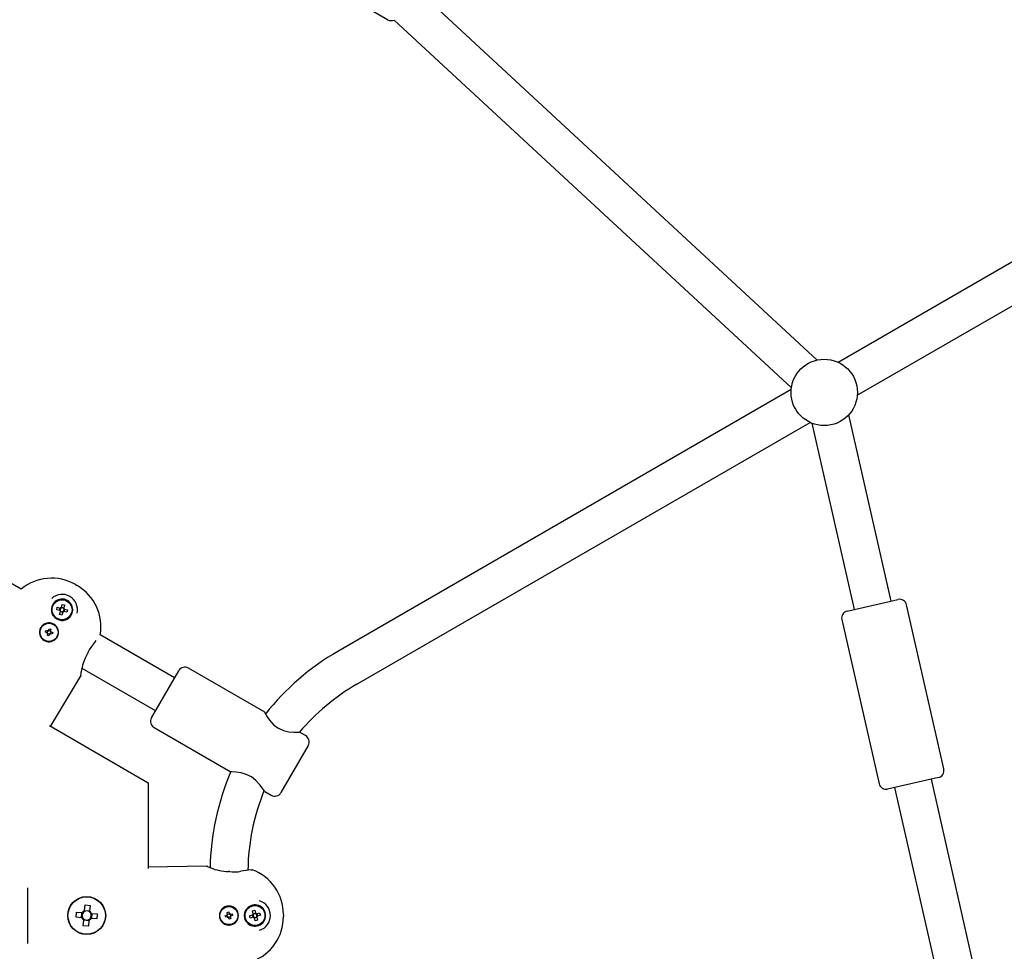
# Model space of a CAD drawing. Units: millimetres. Extents: x 3.1 to 15.6, y 3.2 to 14.
# Drawn here: x 10.8 to 11.2, y 8.7 to 9.1 of the extents above; entities that cross this region are included whole.
import ezdxf

# ---------------------------------------------------------------- set-up
doc = ezdxf.new("R2010")
doc.units = ezdxf.units.MM
doc.header["$LTSCALE"] = 90
doc.header["$PDSIZE"] = -1
doc.linetypes.add('SLD-Сплошная', pattern=[0])
doc.styles.get("Standard").update_dxf_attribs({"font": 'isocpeui.ttf'})
doc.dimstyles.new('ISO-25', dxfattribs={"dimtxt": 2.5, "dimasz": 2.5, "dimexe": 1.25, "dimexo": 0.625, "dimtad": 1, "dimtxsty": 'Standard', "dimcen": 2.5, "dimadec": 0, "dimazin": 0, "dimtfac": 1, "dimtmove": 0, "dimatfit": 3, "dimfxl": 1, "dimarcsym": 0})

# ---------------------------------------------------------------- blocks, each defined once
blk = doc.blocks.new('_D_5')
at = {"color": 0, "lineweight": -2, "transparency": 16777216}
for p, q in [((14.60238867385331, 9.58627046038669), (14.60238867385331, 3.194247336729878)), ((4.59505620407795, 8.520385887705455), (4.59505620407795, 3.194247336729878)), ((4.86505620407795, 3.284247336729877), (14.33238867385331, 3.284247336729877))]:
    blk.add_line(p, q, dxfattribs=at)
at = {"color": 0, "transparency": 16777216}
for points in [[(4.86505620407795, 3.329247336729877), (4.86505620407795, 3.239247336729878), (4.59505620407795, 3.284247336729877)], [(14.33238867385331, 3.329247336729877), (14.33238867385331, 3.239247336729878), (14.60238867385331, 3.284247336729877)]]:
    blk.add_solid(points, dxfattribs=at)
at = {"layer": 'Defpoints', "color": 0, "transparency": 16777216}
for p in [(14.60238867385331, 9.58627046038669), (4.59505620407795, 8.520385887705455), (14.60238867385331, 3.284247336729877)]:
    blk.add_point(p, dxfattribs=at)
at = {"color": 0, "transparency": 16777216, "insert": (9.598722438965648, 3.708247336729877), "char_height": 0.27, "attachment_point": 2}
blk.add_mtext('10,01м', dxfattribs=at)
blk = doc.blocks.new('_D_6')
at = {"color": 0, "lineweight": -2, "transparency": 16777216}
for p, q in [((10.45622243896562, 12.95215503306788), (15.59238867385332, 12.95215503306788)), ((15.50238867385332, 12.68215503306788), (15.50238867385333, 4.305452009603983)), ((10.36413842069071, 4.035452009603983), (15.59238867385333, 4.035452009603984))]:
    blk.add_line(p, q, dxfattribs=at)
at = {"color": 0, "transparency": 16777216}
for points in [[(15.45738867385333, 12.68215503306788), (15.54738867385332, 12.68215503306788), (15.50238867385332, 12.95215503306788)], [(15.45738867385333, 4.305452009603983), (15.54738867385333, 4.305452009603983), (15.50238867385333, 4.035452009603984)]]:
    blk.add_solid(points, dxfattribs=at)
at = {"layer": 'Defpoints', "color": 0, "transparency": 16777216}
for p in [(10.45622243896562, 12.95215503306788), (10.36413842069071, 4.035452009603983), (15.50238867385333, 4.035452009603984)]:
    blk.add_point(p, dxfattribs=at)
at = {"color": 0, "transparency": 16777216, "insert": (15.07838867385332, 8.493803521335945), "char_height": 0.27, "attachment_point": 2, "rotation": 90}
blk.add_mtext('8,92м', dxfattribs=at)
blk = doc.blocks.new('*D16')
at = {"color": 0, "lineweight": -2, "transparency": 16777216}
for p, q in [((6.095056204077943, 8.520385887705467), (6.095056204077943, 13.63325569914725)), ((12.3023886738533, 7.520385887705466), (12.3023886738533, 13.63325569914725)), ((6.365056204077943, 13.54325569914725), (12.0323886738533, 13.54325569914725))]:
    blk.add_line(p, q, dxfattribs=at)
at = {"color": 0, "transparency": 16777216}
for points in [[(6.365056204077943, 13.58825569914725), (6.365056204077943, 13.49825569914725), (6.095056204077943, 13.54325569914725)], [(12.0323886738533, 13.58825569914725), (12.0323886738533, 13.49825569914725), (12.3023886738533, 13.54325569914725)]]:
    blk.add_solid(points, dxfattribs=at)
at = {"layer": 'Defpoints', "color": 0, "transparency": 16777216}
for p in [(12.3023886738533, 13.54325569914725), (6.095056204077943, 8.520385887705467), (12.3023886738533, 7.520385887705466)]:
    blk.add_point(p, dxfattribs=at)
at = {"color": 0, "transparency": 16777216, "insert": (9.198722438965621, 13.80525569914725), "char_height": 0.27, "attachment_point": 5}
blk.add_mtext('6,21м', dxfattribs=at)
blk = doc.blocks.new('*D17')
at = {"color": 0, "lineweight": -2, "transparency": 16777216}
for p, q in [((10.50828015262503, 10.62055249268943), (3.402100836407908, 10.62055249268942)), ((3.492100836407908, 10.35055249268942), (3.492100836407909, 6.135837737192307)), ((11.38586393631751, 5.865837737192306), (3.402100836407909, 5.865837737192305))]:
    blk.add_line(p, q, dxfattribs=at)
at = {"color": 0, "transparency": 16777216}
for points in [[(3.447100836407908, 10.35055249268942), (3.537100836407908, 10.35055249268942), (3.492100836407908, 10.62055249268942)], [(3.447100836407909, 6.135837737192307), (3.537100836407909, 6.135837737192307), (3.492100836407909, 5.865837737192305)]]:
    blk.add_solid(points, dxfattribs=at)
at = {"layer": 'Defpoints', "color": 0, "transparency": 16777216}
for p in [(10.50828015262503, 10.62055249268943), (3.492100836407909, 5.865837737192305), (11.38586393631751, 5.865837737192306)]:
    blk.add_point(p, dxfattribs=at)
at = {"color": 0, "transparency": 16777216, "insert": (3.23010083640791, 8.243195114940864), "char_height": 0.27, "attachment_point": 5, "rotation": 90}
blk.add_mtext('4,75м', dxfattribs=at)

msp = doc.modelspace()

# ---------------------------------------------------------------- linework, layer by layer
at = {"color": 7, "linetype": 'SLD-Сплошная', "lineweight": 25}
for p, q in [((11.17054051265684, 8.948202863480514), (10.99874607782049, 9.107259553950145)), ((10.98933091567179, 9.091756855306208), (10.97027835678853, 9.102756855306207)), ((10.99207952201101, 9.09162711513634), (11.15967043418938, 8.936462276011769)), ((11.4193937877148, 9.085710729488582), (11.17948591532187, 8.94719985478181)), ((11.18748591532184, 8.933343448321246), (11.42739378771483, 9.071854323028049)), ((11.15958616657971, 8.935710729488722), (10.9683886738533, 8.825322805594745)), ((11.20172339347454, 8.846534701319179), (11.18388184500264, 8.925094998016954)), ((10.9763886738533, 8.811466399134195), (11.16758616657973, 8.921854323028183)), ((11.16827915876563, 8.921551527657359), (11.18612070723752, 8.842991230959584)), ((10.83472741073338, 8.851532791167601), (10.75986775211984, 8.89475303521957)), ((10.85761522827366, 8.853482167529451), (10.85836522827366, 8.85304915482756)), ((10.84939825126182, 8.846178149090608), (10.84974022827365, 8.846770470650123)), ((10.84973090795207, 8.842899751114649), (10.84997737447208, 8.843899828238934)), ((10.84974022827365, 8.846770470650123), (10.85042418229732, 8.846770470650123)), ((10.84997737447208, 8.843899828238934), (10.85125127731972, 8.843585878050435)), ((10.85170267286671, 8.843858773807034), (10.85165230191046, 8.843654385636675)), ((10.85170267286671, 8.843858773807034), (10.85201662305522, 8.845132676654671)), ((10.85171716871556, 8.843917593020379), (10.85271724583984, 8.843671126500375)), ((10.85201662305522, 8.845132676654671), (10.8530167001795, 8.844886210134666)), ((10.8530167001795, 8.844886210134666), (10.852702749991, 8.843612307287028)), ((10.85355627424999, 8.846770470650123), (10.85424022827366, 8.846770470650123)), ((10.85424022827366, 8.846770470650123), (10.85458220528549, 8.846178149090608)), ((11.18319520428849, 8.842326830430768), (11.20464889714398, 8.847199102011603)), ((11.22396295122654, 8.775701078857843), (11.20823880150584, 8.844937999034586)), ((10.84749022827365, 8.842873356333092), (10.84783220528549, 8.843465677892606)), ((10.84783220528549, 8.842281034773578), (10.84749022827365, 8.842873356333092)), ((10.84771760087775, 8.841461033729805), (10.84788357694362, 8.841033406645334)), ((10.84816140603888, 8.840509012810143), (10.84831101522356, 8.840282335041783)), ((10.85100481079971, 8.84258580092615), (10.84973090795207, 8.842899751114649)), ((10.85094599158636, 8.842600296774991), (10.85119245810637, 8.843600373899275)), ((10.85096375636781, 8.840860502531516), (10.85127770655631, 8.84213440537915)), ((10.8519638334921, 8.840614036011509), (10.85096375636781, 8.840860502531516)), ((10.85100481079971, 8.84258580092615), (10.85120919897007, 8.842535429969896)), ((10.85145566549008, 8.843535507094181), (10.85125127731972, 8.843585878050435)), ((10.85226328783175, 8.8418291196458), (10.85126321070747, 8.842075586165805)), ((10.85132807751257, 8.842338793549512), (10.85127770655631, 8.84213440537915)), ((10.8522777836806, 8.841887938859145), (10.8519638334921, 8.840614036011509)), ((10.8522777836806, 8.841887938859145), (10.85232815463685, 8.842092327029507)), ((10.85252479105723, 8.842211205572), (10.85272917922759, 8.842160834615745)), ((10.85265237903475, 8.84340791911667), (10.852702749991, 8.843612307287028)), ((10.85400308207523, 8.841846884427248), (10.85272917922759, 8.842160834615745)), ((10.8529756457476, 8.843160911740032), (10.85277125757724, 8.843211282696286)), ((10.85303446496095, 8.843146415891189), (10.85278799844094, 8.842146338766906)), ((10.8529756457476, 8.843160911740032), (10.85424954859524, 8.842846961551531)), ((10.85424954859524, 8.842846961551531), (10.85400308207523, 8.841846884427248)), ((10.85458220528549, 8.839568563575572), (10.85424022827365, 8.838976242016063)), ((10.85614825126182, 8.843465677892603), (10.85649022827366, 8.842873356333092)), ((10.85649022827366, 8.842873356333092), (10.85614825126182, 8.842281034773581)), ((10.84306019099217, 8.835404950611506), (10.84295377538415, 8.835216167836366)), ((10.85158594453868, 8.838391553720122), (10.8518570578369, 8.838375327249729)), ((10.85245011076739, 8.838396917112913), (10.85290343471882, 8.838466991165689)), ((10.85424022827365, 8.838976242016063), (10.85355627424999, 8.838976242016061)), ((11.18093410059107, 8.838736925905298), (11.19665825031177, 8.769500005728553)), ((10.8449502275465, 8.833377039540833), (10.84512251878359, 8.834055505258185)), ((10.84567715510081, 8.833192441786808), (10.8449502275465, 8.833377039540833)), ((10.84512251878359, 8.834055505258185), (10.84584944633789, 8.833870907504162)), ((10.84557870296533, 8.832804747091178), (10.84585781236352, 8.83309127447877)), ((10.84592246068626, 8.83300927246687), (10.84557870296533, 8.832804747091178)), ((10.84596368248839, 8.832913332388612), (10.84557870296533, 8.832804747091178)), ((10.84571088684336, 8.833182275133034), (10.84588394181754, 8.83386374837092)), ((10.84578179990693, 8.831979367401395), (10.84596639766096, 8.8327062949557)), ((10.84646026562429, 8.831807076164306), (10.84578179990693, 8.831979367401395)), ((10.84594789847337, 8.83425860219979), (10.84623442586096, 8.833979492801594)), ((10.84615242384906, 8.833914844478862), (10.84594789847337, 8.83425860219979)), ((10.84605648377081, 8.833873622676725), (10.84594789847337, 8.83425860219979)), ((10.84665503003209, 8.83256773546117), (10.8459735567942, 8.832740790435349)), ((10.84632542651523, 8.834126418321754), (10.84700689975311, 8.833953363347575)), ((10.846335593169, 8.834160150064312), (10.84652019092303, 8.83488707761862)), ((10.84664486337831, 8.832534003718612), (10.84646026562429, 8.831807076164306)), ((10.84652019092303, 8.83488707761862), (10.84719865664038, 8.83471478638153)), ((10.84703255807394, 8.832435551583133), (10.84674603068635, 8.83271466098133)), ((10.84682803269825, 8.832779309304062), (10.84703255807394, 8.832435551583133)), ((10.84692397277651, 8.832820531106199), (10.84703255807394, 8.832435551583133)), ((10.84719865664038, 8.83471478638153), (10.84701405888636, 8.833987858827225)), ((10.84701677405892, 8.833780821394312), (10.84740175358199, 8.833889406691744)), ((10.84705799586106, 8.833684881316055), (10.84740175358199, 8.833889406691744)), ((10.84726956970395, 8.833511878649892), (10.84709651472977, 8.832830405412006)), ((10.84740175358199, 8.833889406691744), (10.84712264418379, 8.833602879304157)), ((10.84785793776372, 8.832638648524739), (10.84713101020942, 8.832823246278764)), ((10.84730330144651, 8.833501711996115), (10.84803022900081, 8.833317114242092)), ((10.84803022900081, 8.833317114242092), (10.84785793776372, 8.832638648524739)), ((10.84987713495868, 8.831218964322316), (10.84998741783373, 8.831405514329793)), ((10.89949599775526, 8.814138630015487), (10.8681209275929, 8.83225303521957)), ((10.86519338497337, 8.828421300212137), (10.86518398823667, 8.828410555009764)), ((10.84717698471366, 8.79369075957106), (10.85977901324486, 8.814689037012213)), ((10.86038488334988, 8.81824423383167), (10.89149599775526, 8.800282223554936)), ((10.88974599775526, 8.797251134641696), (10.90124308232097, 8.81716466924841)), ((10.90124308232097, 8.81716466924841), (10.90124599775526, 8.817169718928739)), ((10.93748120301549, 8.799713415032741), (10.90534407396662, 8.818267795140091)), ((10.84664010375836, 8.794000727935126), (10.88838867385329, 8.769897179752533)), ((10.89084407396662, 8.793153058430342), (10.92290037625439, 8.774645343675271)), ((10.95470752198233, 8.789767795140092), (10.95216848578652, 8.791233708371227)), ((10.95580559819368, 8.785669718928737), (10.94430559819368, 8.765751134641695)), ((10.88838867385329, 8.769897179752533), (10.88838867385329, 8.733687632934238)), ((11.22170184824952, 8.772111174495977), (11.20024815539403, 8.767238902915143)), ((11.23746598410194, 8.689152144033944), (11.21877634458008, 8.771446773803552)), ((10.93754027961011, 8.766192991531936), (10.94020752198233, 8.764653058430342)), ((11.20317365834307, 8.767903303443958), (11.22100659694119, 8.689380917930837)), ((10.91287472981865, 8.73472210778903), (10.88838867385329, 8.73430756966237)), ((10.8373886738533, 8.725621366302258), (10.8373886738533, 8.702147958655567)), ((10.85828669914291, 8.720636240329705), (10.85829835890242, 8.720656435625594)), ((10.85791267931391, 8.713183325980918), (10.85809664230716, 8.715335477838272)), ((10.85809664230716, 8.715335477838272), (10.86051151637575, 8.715129057710229)), ((10.86019782121674, 8.712987995180725), (10.86038178420999, 8.715140147038081)), ((10.86088633482994, 8.715097018742103), (10.86051151637575, 8.715129057710229)), ((10.86148091722726, 8.715945782949706), (10.86144887825913, 8.715570964495514)), ((10.86148091722726, 8.715945782949706), (10.8616873373553, 8.718360657018296)), ((10.86149200655511, 8.716075515115467), (10.86364415841246, 8.71589155212222)), ((10.8616873373553, 8.718360657018296), (10.86383948921265, 8.71817669402505)), ((10.86360103011649, 8.715387001502268), (10.86363306908461, 8.715761819956464)), ((10.86383948921265, 8.71817669402505), (10.86363306908461, 8.715761819956464)), ((10.92164462190524, 8.715233323555163), (10.92231833607061, 8.71542334782567)), ((10.92184821933792, 8.71451148694941), (10.92164462190524, 8.715233323555163)), ((10.92245582613189, 8.717884098760626), (10.92223912764881, 8.717881865992963)), ((10.92231833607061, 8.71542334782567), (10.92252193350329, 8.71470151121992)), ((10.92942668118176, 8.716018348039329), (10.92930517706823, 8.715775443800577)), ((10.93002925290256, 8.716878705043031), (10.92974190501699, 8.716521152011335)), ((10.93079669684146, 8.71718945523643), (10.9311386738533, 8.717781776795945)), ((10.9311386738533, 8.717781776795945), (10.93182262787696, 8.717781776795944)), ((10.93228187224386, 8.715854488663469), (10.93327119769924, 8.716141080958105)), ((10.93264693482892, 8.714594281341213), (10.93228187224386, 8.715854488663469)), ((10.93327119769924, 8.716141080958105), (10.93363626028429, 8.714880873635849)), ((10.93409829271559, 8.71462640150329), (10.93535850003785, 8.714991464088346)), ((10.93495471982963, 8.717781776795944), (10.9356386738533, 8.717781776795944)), ((10.93535850003785, 8.714991464088346), (10.93564509233248, 8.71400213863297)), ((10.9356386738533, 8.717781776795944), (10.93598065086513, 8.717189455236431)), ((10.85448974916309, 8.714059730050872), (10.85449064856369, 8.714061287858396)), ((10.8603275533825, 8.712976905852873), (10.85791267931391, 8.713183325980918)), ((10.8603275533825, 8.712976905852873), (10.8607023718367, 8.71294486688475)), ((10.86093785849394, 8.709592630932773), (10.86114427862198, 8.712007505001361)), ((10.86328534115148, 8.711693809842359), (10.86113318929413, 8.711877772835603)), ((10.8611763175901, 8.712382323455556), (10.86114427862198, 8.712007505001361)), ((10.86329643047934, 8.711823542008117), (10.86309001035129, 8.70940866793953)), ((10.86329643047934, 8.711823542008117), (10.86332846944746, 8.712198360462313)), ((10.86389101287665, 8.712672306215719), (10.86426583133085, 8.712640267247597)), ((10.86444979432409, 8.71479241910495), (10.86407497586989, 8.714824458073076)), ((10.86668070539944, 8.712433847119554), (10.86426583133085, 8.712640267247597)), ((10.86457952648985, 8.7147813297771), (10.8643955634966, 8.712629177919744)), ((10.86444979432409, 8.71479241910495), (10.86686466839268, 8.714585998976908)), ((10.86686466839268, 8.714585998976908), (10.86668070539944, 8.712433847119554)), ((10.8703886738533, 8.713884662478913), (10.87028669914291, 8.71370803709943)), ((10.92084998850654, 8.713814324696221), (10.92157182511229, 8.71401792212891)), ((10.92104001277705, 8.713140610530854), (10.92084998850654, 8.713814324696221)), ((10.9217618493828, 8.71334420796354), (10.92104001277705, 8.713140610530854)), ((10.92146323981486, 8.714402901651976), (10.92185093451049, 8.714304449516499)), ((10.92181224284639, 8.71420746142075), (10.92146323981486, 8.714402901651976)), ((10.92174976720245, 8.71412379225378), (10.92146323981486, 8.714402901651976)), ((10.92179614525566, 8.71335226925438), (10.9216052786406, 8.714028969877477)), ((10.92185628062876, 8.714477191076554), (10.92253298125186, 8.714668057691606)), ((10.92187043468023, 8.712959228440473), (10.92196888681571, 8.713346923136104)), ((10.92206587491146, 8.713308231472006), (10.92187043468023, 8.712959228440473)), ((10.92214954407843, 8.713245755828062), (10.92187043468023, 8.712959228440473)), ((10.92292106707783, 8.713292133881273), (10.92224436645473, 8.713101267266218)), ((10.92245901163598, 8.712345977132154), (10.9222554142033, 8.713067813737906)), ((10.92313272580136, 8.712536001402663), (10.92245901163598, 8.712345977132154)), ((10.92262780362816, 8.714523569129764), (10.92290691302636, 8.714810096517352)), ((10.92271147279513, 8.71446109348582), (10.92290691302636, 8.714810096517352)), ((10.92290691302636, 8.714810096517352), (10.92280846089088, 8.714422401821722)), ((10.92331410789173, 8.71336642330585), (10.92292641319611, 8.713464875441327)), ((10.92292912836867, 8.713257838008413), (10.92313272580136, 8.712536001402663)), ((10.9229651048602, 8.713561863537075), (10.92331410789173, 8.71336642330585)), ((10.92298120245094, 8.714417055703445), (10.92317206906599, 8.713740355080349)), ((10.92301549832379, 8.714425116994285), (10.92373733492955, 8.714628714426972)), ((10.92302758050415, 8.713645532704044), (10.92331410789173, 8.71336642330585)), ((10.92392735920005, 8.713955000261604), (10.9232055225943, 8.713751402828917)), ((10.92373733492955, 8.714628714426972), (10.92392735920005, 8.713955000261604)), ((10.92930517706823, 8.711993881157252), (10.92942668118176, 8.7117509769185)), ((10.92974190501699, 8.711248172946492), (10.93002925290256, 8.710890619914796)), ((10.93113225537411, 8.713767186324857), (10.93239246269636, 8.714132248909912)), ((10.93141884766874, 8.712777860869481), (10.93113225537411, 8.713767186324857)), ((10.932679054991, 8.713142923454537), (10.93141884766874, 8.712777860869481)), ((10.93262086813359, 8.713126067621209), (10.93233427583895, 8.714115393076586)), ((10.93259465352225, 8.714190820467362), (10.93239246269636, 8.714132248909912)), ((10.93263007899559, 8.714652468198622), (10.93361940445097, 8.714939060493256)), ((10.93264693482892, 8.714594281341213), (10.93270550638637, 8.714392090515322)), ((10.932679054991, 8.713142923454537), (10.93288124581689, 8.713201495011987)), ((10.93308251586484, 8.713090642147872), (10.9331410874223, 8.712888451321978)), ((10.93350615000735, 8.711628243999723), (10.9331410874223, 8.712888451321978)), ((10.934147268711, 8.713116856759207), (10.93315794325562, 8.712830264464571)), ((10.93449547546273, 8.711914836294358), (10.93350615000735, 8.711628243999723)), ((10.93369483184174, 8.714678682809957), (10.93363626028429, 8.714880873635849)), ((10.93409829271559, 8.71462640150329), (10.9338961018897, 8.71456782994584)), ((10.93413041287767, 8.713175043616616), (10.93407184132022, 8.713377234442508)), ((10.93413041287767, 8.713175043616616), (10.93449547546273, 8.711914836294358)), ((10.934156479573, 8.714643257336617), (10.93444307186764, 8.713653931881243)), ((10.93418269418434, 8.713578504490464), (10.93438488501023, 8.713637076047915)), ((10.93564509233248, 8.71400213863297), (10.93438488501023, 8.713637076047915)), ((10.93754669684147, 8.714476984038427), (10.9378886738533, 8.713884662478915)), ((10.9378886738533, 8.713884662478915), (10.93754669684147, 8.7132923409194)), ((10.94538867385329, 8.714317675180807), (10.94538867385329, 8.713451649777022)), ((10.85829581272883, 8.707117299434259), (10.85828669914291, 8.70713308462812)), ((10.86309001035129, 8.70940866793953), (10.86093785849394, 8.709592630932773)), ((10.86620422263261, 8.706956459248637), (10.86618472443251, 8.706956459248637)), ((10.92223912764881, 8.709887458964866), (10.92245582613189, 8.709885226197201)), ((10.9311386738533, 8.709987548161886), (10.93079669684146, 8.710579869721396)), ((10.93182262787696, 8.709987548161886), (10.9311386738533, 8.709987548161886)), ((10.9356386738533, 8.709987548161886), (10.93495471982964, 8.709987548161886)), ((10.93598065086513, 8.710579869721395), (10.9356386738533, 8.709987548161886))]:
    msp.add_line(p, q, dxfattribs=at)
at = {"color": 7, "linetype": 'SLD-Сплошная', "lineweight": 25, "flags": 128}
for points in [[(10.86519311498136, 8.828421070898182), (10.86603813045369, 8.829452152903277), (10.8663625211239, 8.829850922872719)], [(10.86242405461622, 8.823760559587589), (10.86261362406703, 8.82409599527023), (10.86266131164393, 8.824253581140873)], [(10.86249786271587, 8.8238792879703), (10.8624978694654, 8.823879754482357), (10.86249777323916, 8.82387999413252)], [(10.85990564731731, 8.81512453534257), (10.85987635269797, 8.814906246028256), (10.85977901324486, 8.814689037012213)], [(10.85991808306151, 8.81512199700149), (10.85991805946211, 8.815121701002166), (10.85992097782962, 8.815153826334377), (10.85994318027284, 8.815381931001516), (10.86000157612688, 8.815921940864536), (10.86009892441943, 8.816656553716227)], [(10.85991808306151, 8.815121997001498), (10.85991805946211, 8.815121701002159), (10.85992097782963, 8.815153826334583), (10.85993207905128, 8.815267878668493)], [(10.93741142111392, 8.799712349522913), (10.93738178225346, 8.79974561422564), (10.93761069098125, 8.799215817878052), (10.93825335356115, 8.798064140381184), (10.93944113073024, 8.796319178660257), (10.94137833258196, 8.794228541775542), (10.94329884265339, 8.792857002151232), (10.94545598623957, 8.791908339937905), (10.94760277362621, 8.791394644024034), (10.94980481736946, 8.79117823104889), (10.95152610637397, 8.79118588983335), (10.95209295286309, 8.791261496494432)], [(10.93795171152243, 8.799004930465038), (10.93763643879736, 8.799459804511637), (10.93745339172913, 8.799665244471747)], [(10.93755973916931, 8.766226696477165), (10.9373766711097, 8.766437407027928), (10.93673818775484, 8.767364098015674), (10.93559599884294, 8.76890450097469), (10.93374417581219, 8.770900553833204), (10.9318485253386, 8.772343887946034), (10.9296780200946, 8.773418533985962), (10.92757074442905, 8.774044266623958), (10.925410673273, 8.77440099017924), (10.92361218076307, 8.774563927146778), (10.92290119420059, 8.774646760399643)], [(10.91287472981865, 8.73472210778903), (10.9132068821091, 8.734671304968044), (10.91331325390824, 8.734614686932112)], [(10.91348492705226, 8.734550353067673), (10.91333242187033, 8.734619942824532), (10.91331977706362, 8.734625809604282)], [(10.92219321770066, 8.732481565579807), (10.92219355273707, 8.732481347610186), (10.92219378486165, 8.73248103078159)], [(10.92273940448982, 8.732435413784495), (10.9223595394613, 8.732478316854863), (10.92219398342266, 8.732460461136561)], [(10.93173463560433, 8.73321692575035), (10.93200107873697, 8.733231037572535), (10.9322276450951, 8.733177416190516)]]:
    msp.add_lwpolyline(points, dxfattribs=at)
at = {"color": 7, "linetype": 'SLD-Сплошная', "lineweight": 25}
for centre, radius in [((11.17353604095078, 8.934527088905005), 0.01400000000000116), ((10.85199022827366, 8.842873356333092), 0.004200000000000348), ((10.84649022827366, 8.833347076891462), 0.003800000000001036), ((10.86238867385329, 8.713884662478913), 0.008000000000005994), ((10.8623886738533, 8.713884662478913), 0.007899999999999527), ((10.9223886738533, 8.713884662478913), 0.003800000000000227), ((10.9333886738533, 8.713884662478913), 0.004199999999999317)]:
    msp.add_circle(centre, radius, dxfattribs=at)
for centre, radius, start, end in [((10.99083091567179, 9.094354931517563), 0.003000000000001651, 240.0000000000569, 294.5950421061515), ((10.84755914963893, 8.836189242018031), 0.020004249304873, 59.82139857144045, 129.9961377030349), ((10.84755915741464, 8.836189151481042), 0.02000432366195182, 59.82154817991353, 129.995988094554), ((10.84841707249719, 8.835693833977189), 0.02000432366195294, 350.0040119054541, 60.17845182009843), ((10.85199022827365, 8.842873356333092), 0.006500000000001335, 347.6257118342749, 132.3742881654575), ((10.85199022827365, 8.842873356333092), 0.004500000000000429, 281.7086288369359, 198.2913711630796), ((10.85199022827366, 8.842873356333092), 0.001026516297979083, 106.2678122815534, 136.043158732185), ((10.85199022827366, 8.842873356333092), 0.0008509999999986749, 38.91438165946666, 113.396589353922), ((11.2053132978364, 8.844273598342163), 0.002999999999999779, 12.79520555548466, 102.7952055554847), ((10.85199022827365, 8.842873356333092), 0.004500000000000306, 204.134353674884, 211.6958262501199), ((10.85199022827365, 8.842873356333092), 0.004499999999999082, 215.1544502263948, 264.8455497736345), ((10.85199022827366, 8.842873356333092), 0.001026516297980316, 196.2678122814987, 226.0431587321144), ((10.85199022827366, 8.842873356333092), 0.0008510000000010106, 128.9143816595597, 203.3965893539851), ((10.85199022827366, 8.842873356333092), 0.0008510000000010536, 203.3965893539851, 218.9143816594854), ((10.85199022827366, 8.842873356333092), 0.0008510000000010536, 218.9143816594854, 293.3965893538754), ((10.85199022827366, 8.842873356333092), 0.0008509999999996715, 113.396589353922, 128.9143816595597), ((10.85199022827366, 8.842873356333092), 0.001026516297980475, 286.2678122812806, 316.0431587319055), ((10.85199022827366, 8.842873356333092), 0.00085100000000132, 293.3965893538754, 308.9143816593173), ((10.85199022827366, 8.842873356333092), 0.00085100000000132, 308.9143816593173, 23.39658935396953), ((10.85199022827366, 8.842873356333092), 0.0008509999999985556, 23.39658935396953, 38.91438165946666), ((10.85199022827366, 8.842873356333092), 0.001026516297977562, 16.26781228143048, 46.04315873197856), ((11.18385960426051, 8.839401326597722), 0.003000000000000172, 102.7952055555178, 192.7952055554855), ((10.84649022827366, 8.833347076891464), 0.004000000000000394, 330.9619307256345, 149.0380692743531), ((10.85199022827365, 8.842873356333092), 0.004500000000000851, 268.3041737498888, 275.8656463251214), ((10.84649022827365, 8.833347076891464), 0.004000000000002191, 152.1425909234862, 327.8574090765002), ((10.84557870296533, 8.832804747091178), 0.0004000000000023701, 45.75135693440291, 75.75135693429021), ((10.84594789847337, 8.83425860219979), 0.0003999999999993668, 255.7513569337352, 285.7513569339731), ((10.84557870296533, 8.832804747091178), 0.0004000000000023701, 30.75135693416807, 45.75135693440291), ((10.84557870296533, 8.832804747091178), 0.0003999999999997555, 15.75135693421725, 30.75135693416807), ((10.84557870296533, 8.832804747091178), 0.0003999999999985542, 345.7513569342284, 15.75135693421725), ((10.84594789847337, 8.83425860219979), 0.0003999999999988472, 285.7513569339731, 300.7513569339503), ((10.84594789847337, 8.83425860219979), 0.0003999999999988472, 300.7513569339503, 315.7513569338711), ((10.84594789847337, 8.83425860219979), 0.0003999999999989296, 315.7513569338711, 345.7513569339818), ((10.84703255807394, 8.832435551583133), 0.0003999999999998252, 135.7513569340478, 165.751356933981), ((10.84703255807394, 8.832435551583133), 0.0003999999999998252, 120.7513569339494, 135.7513569340478), ((10.84703255807394, 8.832435551583133), 0.0003999999999988472, 105.7513569339724, 120.7513569339494), ((10.84703255807394, 8.832435551583133), 0.0004000000000010885, 75.75135693379697, 105.7513569339724), ((10.84740175358199, 8.833889406691744), 0.0004000000000010885, 165.751356933797, 195.7513569339041), ((10.84740175358199, 8.833889406691744), 0.0003999999999997816, 195.7513569339041, 210.7513569339502), ((10.84740175358199, 8.833889406691744), 0.0003999999999988472, 210.7513569339502, 225.7513569338711), ((10.84740175358199, 8.833889406691744), 0.0003999999999985528, 225.7513569338711, 255.7513569342284), ((10.87694540809917, 8.81846511488761), 0.01539139235082326, 139.7858648450781, 157.9414694207117), ((10.87835487207278, 8.814561301448721), 0.01837579132408701, 149.5607374213484, 173.4527568218175), ((11.0223886738533, 8.731792061986024), 0.1080000000000013, 119.9999999999998, 141.5886937903066), ((10.90384407396662, 8.815669718928739), 0.002999999999999462, 59.99999999999282, 149.9999999999928), ((11.0223886738533, 8.731792061986024), 0.09200000000000122, 119.9999999999993, 139.7518507933872), ((10.89234407396662, 8.795751134641696), 0.003000000000001001, 150.0000000000222, 240.0000000000106), ((10.95320752198233, 8.78716971892874), 0.003000000000001001, 330.0000000000106, 59.99999999994647), ((11.0223886738533, 8.731792061986024), 0.1080000000000012, 156.642487840946, 178.8606094458846), ((11.2210374475571, 8.775036678165417), 0.002999999999999779, 282.7952055554855, 12.79520555548466), ((11.19958375398121, 8.770164406420976), 0.003000000000001904, 192.7952055554855, 282.7952055555111), ((11.0223886738533, 8.731792061986024), 0.09200000000000144, 157.8396155637083, 179.2178903777119), ((10.94170752198233, 8.767251134641697), 0.003000000000001001, 240.0000000000106, 329.9999999999643), ((10.92553961173931, 8.761052744193767), 0.02911541226392228, 245.18414285477, 248.1164884841353), ((10.92222029321982, 8.751744721995777), 0.01924484912365634, 246.9578233545822, 269.9216608268219), ((10.92481089221734, 8.746830214973073), 0.01453079176820323, 261.2665561873164, 280.5639890551006), ((10.98005916671434, 8.417688699516974), 0.3192166069671016, 98.70727375418372, 99.48412742153252), ((10.92538452173729, 8.71438003198523), 0.02000424930487037, 359.8213985714247, 69.9961377030161), ((10.92538444721782, 8.714379979982771), 0.02000432366194152, 359.821548179893, 69.99598809457102), ((10.9333886738533, 8.713884662478915), 0.0065000000000008, 287.6257118342857, 72.37428816547232), ((10.8623886738533, 8.713884662478913), 0.001930499999999299, 141.097193867056, 209.1314289183456), ((10.8623886738533, 8.713884662478913), 0.002252163334938672, 113.7696046509659, 146.459018134376), ((10.8623886738533, 8.713884662478913), 0.001930500000000851, 119.1314289183192, 141.097193867056), ((10.8623886738533, 8.713884662478913), 0.001930500000000851, 51.09719386705596, 119.1314289183192), ((10.8623886738533, 8.713884662478913), 0.001930499999998304, 29.13142891837049, 51.09719386705596), ((10.8623886738533, 8.713884662478913), 0.002252163334940152, 23.7696046509477, 56.45901813440091), ((10.9223886738533, 8.713884662478915), 0.003999999999999425, 92.14259092349556, 267.8574090765052), ((10.9223886738533, 8.713884662478913), 0.004000000000000632, 270.9619307256276, 89.03806927437361), ((10.9333886738533, 8.713884662478915), 0.004499999999999313, 155.1544502263745, 204.8455497736263), ((10.9333886738533, 8.713884662478915), 0.004500000000000096, 144.1343536748582, 151.6958262501095), ((10.9333886738533, 8.713884662478915), 0.004500000000000552, 221.7086288369483, 138.2913711630694), ((10.8623886738533, 8.713884662478913), 0.002252163334941134, 203.7696046509899, 236.459018134364), ((10.8623886738533, 8.713884662478913), 0.001930500000001917, 209.1314289183456, 231.0971938670079), ((10.8623886738533, 8.713884662478913), 0.001930500000001917, 231.0971938670079, 299.1314289183456), ((10.8623886738533, 8.713884662478913), 0.002252163334940688, 293.7696046509899, 326.4590181344017), ((10.8623886738533, 8.713884662478913), 0.001930500000001917, 299.1314289183456, 321.0971938670079), ((10.8623886738533, 8.713884662478913), 0.001930500000001917, 321.0971938670079, 29.13142891837049), ((10.92146323981486, 8.714402901651976), 0.0003999999999998252, 285.7513569342181, 315.7513569340486), ((10.92146323981486, 8.714402901651976), 0.0003999999999998252, 315.7513569340486, 330.7513569340963), ((10.92187043468023, 8.712959228440473), 0.0004000000000006513, 75.7513569340436, 105.7513569339033), ((10.92146323981486, 8.714402901651976), 0.0004000000000002141, 330.7513569340963, 345.751356934291), ((10.92146323981486, 8.714402901651976), 0.0004000000000002141, 345.751356934291, 15.75135693421725), ((10.92187043468023, 8.712959228440473), 0.0004000000000010862, 60.75135693399785, 75.7513569340436), ((10.92187043468023, 8.712959228440473), 0.0004000000000010862, 45.75135693404782, 60.75135693399785), ((10.92187043468023, 8.712959228440473), 0.0003999999999998252, 15.75135693390329, 45.75135693404782), ((10.92290691302636, 8.714810096517352), 0.0003999999999998252, 195.7513569339041, 225.7513569340486), ((10.92290691302636, 8.714810096517352), 0.0004000000000010862, 225.7513569340486, 240.7513569339986), ((10.92290691302636, 8.714810096517352), 0.0004000000000010862, 240.7513569339986, 255.7513569340444), ((10.92290691302636, 8.714810096517352), 0.0004000000000006513, 255.7513569340444, 285.7513569339041), ((10.92331410789173, 8.71336642330585), 0.000400000000000746, 165.7513569342276, 195.7513569343939), ((10.92331410789173, 8.71336642330585), 0.0003999999999986684, 150.7513569340955, 165.7513569342276), ((10.92331410789173, 8.71336642330585), 0.0003999999999986684, 135.7513569342301, 150.7513569340955), ((10.92331410789173, 8.71336642330585), 0.0003999999999997816, 105.7513569339033, 135.7513569342301), ((10.9333886738533, 8.713884662478915), 0.004500000000001781, 208.3041737498912, 215.8656463251345), ((10.92538444721782, 8.713389344975058), 0.02000432366194729, 290.0040119054455, 0.1784518201077559), ((10.9333886738533, 8.713884662478913), 0.001026516297980544, 136.267812281392, 166.0431587320232), ((10.9333886738533, 8.713884662478913), 0.0008510000000017745, 158.9143816595676, 233.3965893538703), ((10.9333886738533, 8.713884662478913), 0.0008510000000017745, 143.3965893538448, 158.9143816595676), ((10.9333886738533, 8.713884662478913), 0.001026516297978594, 226.2678122812557, 256.0431587320001), ((10.9333886738533, 8.713884662478913), 0.0008510000000017745, 68.91438165956762, 143.3965893538448), ((10.9333886738533, 8.713884662478913), 0.0008509999999990987, 233.3965893538703, 248.9143816593708), ((10.9333886738533, 8.713884662478913), 0.0008509999999990987, 248.9143816593708, 323.3965893539663), ((10.9333886738533, 8.713884662478913), 0.001026516297979889, 46.26781228139512, 76.04315873211942), ((10.9333886738533, 8.713884662478913), 0.0008510000000017745, 53.39658935403683, 68.91438165956762), ((10.9333886738533, 8.713884662478913), 0.0008509999999992501, 338.9143816594824, 53.39658935403683), ((10.9333886738533, 8.713884662478913), 0.0008509999999984597, 323.3965893539663, 338.9143816594824), ((10.9333886738533, 8.713884662478913), 0.001026516297976805, 316.2678122814676, 346.0431587320724)]:
    msp.add_arc(centre, radius, start, end, dxfattribs=at)

# ---------------------------------------------------------------- dimensions: what is measured, and where the dimension line sits
dim = msp.add_linear_dim(base=(12.3023886738533, 13.54325569914725), p1=(6.095056204077943, 8.520385887705467), p2=(12.3023886738533, 7.520385887705466), dimstyle='ISO-25', override={"dimtxt": 0.27, "dimasz": 0.27, "dimexe": 0.09, "dimexo": 0, "dimgap": 0.1, "dimzin": 1, "dimpost": 'м', "dimtdec": 3, "dimtzin": 1})
dim.commit()
dim.dimension.update_dxf_attribs({"geometry": '*D16', "text_midpoint": (9.198722438965621, 13.80525569914725)})
at = {"color": 251, "true_color": 0x636466}
for base, p1, p2, angle, picture, middle in [((15.50238867385333, 4.035452009603984), (10.45622243896561, 12.95215503306787), (10.36413842069071, 4.035452009603981), 90.0000000000002, '_D_6', (15.50238867385332, 8.493803521335945)), ((14.60238867385331, 3.284247336729877), (4.59505620407795, 8.520385887705455), (14.60238867385331, 9.58627046038669), 2.034063525204678e-13, '_D_5', (9.598722438965648, 3.284247336729877))]:
    dim = msp.add_linear_dim(base=base, p1=p1, p2=p2, angle=angle, dimstyle='ISO-25', override={"dimtxt": 0.27, "dimasz": 0.27, "dimexe": 0.09, "dimexo": 0, "dimgap": 0.1, "dimzin": 1, "dimpost": 'м', "dimtdec": 3, "dimtzin": 1}, dxfattribs=at)
    dim.commit()
    dim.dimension.update_dxf_attribs({"geometry": picture, "text_midpoint": middle, "dimtype": 160})
dim = msp.add_linear_dim(base=(3.492100836407909, 5.865837737192305), p1=(10.50828015262502, 10.62055249268942), p2=(11.38586393631751, 5.865837737192305), angle=90, dimstyle='ISO-25', override={"dimtxt": 0.27, "dimasz": 0.27, "dimexe": 0.09, "dimexo": 0, "dimgap": 0.1, "dimtih": 0, "dimtoh": 0, "dimzin": 1, "dimpost": 'м', "dimtdec": 3, "dimtzin": 1})
dim.commit()
dim.dimension.update_dxf_attribs({"geometry": '*D17', "text_midpoint": (3.23010083640791, 8.243195114940864)})

doc.saveas('drawing.dxf')
